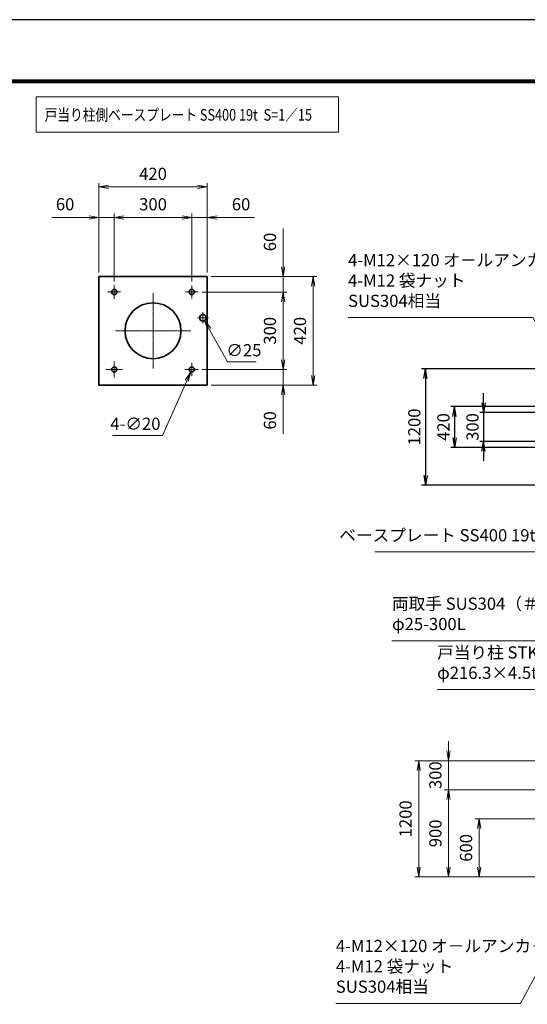
# Model space of a CAD drawing. Units: millimetres. Extents: x 0 to 23760, y 0 to 16800.
# Drawn here: x 5236 to 10471, y 6640 to 16800 of the extents above; entities that cross this region are included whole.
import ezdxf

# ---------------------------------------------------------------- set-up
doc = ezdxf.new("R2010")
doc.units = ezdxf.units.MM
doc.header["$PDMODE"] = 35
doc.linetypes.add('AM_ISO08W050', pattern=[18, 12, -1.5, 3, -1.5])
doc.layers.add('D-TTL', color=2, linetype='Continuous')
for name, color, linetype, lineweight in [('外形線', 7, 'Continuous', 35), ('寸法線', 4, 'Continuous', 18), ('軸線', 200, 'AM_ISO08W050', 15)]:
    doc.layers.add(name, color=color, linetype=linetype, lineweight=lineweight)
doc.styles.add('ACISOTS', font='simplex.shx', dxfattribs={"width": 0.8, "bigfont": 'bigfont.shx'})
doc.styles.get("Standard").update_dxf_attribs({"font": 'romans.shx', "width": 0.8, "bigfont": 'bigfont.shx'})
doc.dimstyles.new('AM_ISO$0', dxfattribs={"dimtxt": 3.15, "dimasz": 2.5, "dimexe": 1, "dimexo": 1, "dimgap": 1.4, "dimtad": 1, "dimdsep": 46, "dimtxsty": 'ACISOTS', "dimblk": 'OPEN', "dimcen": 0, "dimclrd": 256, "dimclre": 256, "dimclrt": 254, "dimazin": 2, "dimtp": 0.1, "dimtm": 0.1, "dimtfac": 0.71, "dimtix": 1, "dimtmove": 1, "dimatfit": 3, "dimldrblk": 'OPEN', "dimfxl": 1, "dimlwd": -1, "dimlwe": -1, "dimarcsym": 0})
doc.dimstyles.new('AM_ISO$3', dxfattribs={"dimtxt": 3.15, "dimasz": 2.5, "dimexe": 1, "dimexo": 1, "dimgap": 1, "dimtad": 1, "dimtoh": 1, "dimdsep": 46, "dimtxsty": 'ACISOTS', "dimblk": 'OPEN', "dimcen": 0, "dimclrd": 256, "dimclre": 256, "dimclrt": 254, "dimazin": 2, "dimtp": 0.1, "dimtm": 0.1, "dimtfac": 0.71, "dimtix": 1, "dimtofl": 0, "dimtmove": 1, "dimatfit": 0, "dimldrblk": 'OPEN', "dimfxl": 1, "dimlwd": -1, "dimlwe": -1, "dimarcsym": 0})
doc.dimstyles.new('ヒガノ$0', dxfattribs={"dimscale": 0, "dimtxt": 3.15, "dimasz": 3, "dimexe": 1.5, "dimexo": 0, "dimgap": 1.3, "dimtad": 3, "dimdsep": 46, "dimtxsty": 'STANDARD', "dimblk": 'OPEN', "dimblk1": 'OPEN', "dimblk2": 'OPEN', "dimsah": 1, "dimcen": 0, "dimdle": 1, "dimclrd": 256, "dimclre": 256, "dimclrt": 256, "dimadec": 0, "dimazin": 0, "dimtfac": 1, "dimtmove": 0, "dimatfit": 1, "dimldrblk": 'OPEN', "dimfxl": 1, "dimtolj": 1, "dimarcsym": 0})

# ---------------------------------------------------------------- blocks, each defined once
blk = doc.blocks.new('*S292')
at = {"layer": '寸法線'}
for p, q in [((-23459, 2730533), (-21740, 2730533)), ((-21740, 2730533), (-21172, 2729225))]:
    blk.add_line(p, q, dxfattribs=at)
at = {"layer": '寸法線', "linetype": 'Continuous'}
for p, q in [((-21132, 2729133), (-21157, 2729231)), ((-21187, 2729218), (-21132, 2729133)), ((-21172, 2729225), (-21132, 2729133))]:
    blk.add_line(p, q, dxfattribs=at)
at = {"layer": '寸法線', "color": 254, "insert": (-23459, 2730603), "char_height": 126, "attachment_point": 7, "style": 'ACISOTS'}
blk.add_mtext('両取手 SUS304（＃400）\\Pφ25-300L', dxfattribs=at)
blk = doc.blocks.new('_Open')
at = {"color": 0, "linetype": 'ByBlock', "lineweight": -2}
for p, q in [((-1, 0.17), (0, 0)), ((-1, -0.17), (0, 0)), ((0, 0), (-1, 0))]:
    blk.add_line(p, q, dxfattribs=at)
blk = doc.blocks.new('*D329')
at = {"layer": 'Defpoints', "color": 0, "lineweight": 9}
for p in [(11374, 8554), (9975, 7954), (10631, 7954)]:
    blk.add_point(p, dxfattribs=at)
at = {"layer": '寸法線'}
for p, q in [((11334, 8554), (9935, 8554)), ((9975, 8454), (9975, 8054)), ((10591, 7954), (9935, 7954))]:
    blk.add_line(p, q, dxfattribs=at)
at = {"layer": '寸法線', "xscale": 100, "yscale": 100, "zscale": 100}
for p, rotation in [((9975, 8554), 90), ((9975, 7954), 270)]:
    blk.add_blockref('_Open', p, dxfattribs=dict(at, rotation=rotation))
at = {"layer": '寸法線', "color": 254, "insert": (9856, 8254), "char_height": 126, "attachment_point": 5, "rotation": 90, "style": 'ACISOTS'}
blk.add_mtext('600', dxfattribs=at)
blk = doc.blocks.new('*D330')
at = {"layer": 'Defpoints', "color": 0, "lineweight": 9}
for p in [(11354, 8854), (9659, 7954), (10631, 7954)]:
    blk.add_point(p, dxfattribs=at)
at = {"layer": '寸法線'}
for p, q in [((11314, 8854), (9619, 8854)), ((9659, 8754), (9659, 8054)), ((10591, 7954), (9619, 7954))]:
    blk.add_line(p, q, dxfattribs=at)
at = {"layer": '寸法線', "xscale": 100, "yscale": 100, "zscale": 100}
for p, rotation in [((9659, 8854), 90), ((9659, 7954), 270)]:
    blk.add_blockref('_Open', p, dxfattribs=dict(at, rotation=rotation))
at = {"layer": '寸法線', "color": 254, "insert": (9540, 8404), "char_height": 126, "attachment_point": 5, "rotation": 90, "style": 'ACISOTS'}
blk.add_mtext('900', dxfattribs=at)
blk = doc.blocks.new('*D385')
at = {"layer": 'Defpoints', "color": 0, "lineweight": 9}
for p in [(11070, 12747), (10021, 12447), (11070, 12447)]:
    blk.add_point(p, dxfattribs=at)
at = {"layer": '寸法線', "color": 4, "lineweight": -2}
for p, q in [((10021, 12847), (10021, 12947)), ((10021, 12747), (10021, 12447)), ((10021, 12347), (10021, 12247))]:
    blk.add_line(p, q, dxfattribs=at)
at = {"layer": '寸法線', "lineweight": -2}
for p, q in [((11030, 12747), (9981, 12747)), ((11030, 12447), (9981, 12447))]:
    blk.add_line(p, q, dxfattribs=at)
at = {"layer": '寸法線', "color": 4, "lineweight": -2, "xscale": 100, "yscale": 100, "zscale": 100}
for p, rotation in [((10021, 12747), 270), ((10021, 12447), 90)]:
    blk.add_blockref('_Open', p, dxfattribs=dict(at, rotation=rotation))
at = {"layer": '寸法線', "color": 254, "insert": (9906, 12597), "char_height": 126, "attachment_point": 5, "rotation": 90}
blk.add_mtext('\\A1;300', dxfattribs=at)
blk = doc.blocks.new('*D386')
at = {"layer": 'Defpoints', "color": 0, "lineweight": 9}
for p in [(11021, 12807), (9721, 12387), (11021, 12387)]:
    blk.add_point(p, dxfattribs=at)
at = {"layer": '寸法線', "lineweight": -2}
for p, q in [((10981, 12807), (9681, 12807)), ((10981, 12387), (9681, 12387))]:
    blk.add_line(p, q, dxfattribs=at)
at = {"layer": '寸法線', "color": 4, "lineweight": -2}
blk.add_line((9721, 12707), (9721, 12487), dxfattribs=at)
at = {"layer": '寸法線', "color": 4, "lineweight": -2, "xscale": 100, "yscale": 100, "zscale": 100}
for p, rotation in [((9721, 12807), 90), ((9721, 12387), 270)]:
    blk.add_blockref('_Open', p, dxfattribs=dict(at, rotation=rotation))
at = {"layer": '寸法線', "color": 254, "insert": (9606, 12597), "char_height": 126, "attachment_point": 5, "rotation": 90}
blk.add_mtext('\\A1;420', dxfattribs=at)
blk = doc.blocks.new('*D388')
at = {"layer": 'Defpoints', "color": 0, "lineweight": 9}
for p in [(10631, 13197), (9421, 11997), (10631, 11997)]:
    blk.add_point(p, dxfattribs=at)
at = {"layer": '寸法線', "lineweight": -2}
for p, q in [((10591, 13197), (9381, 13197)), ((10591, 11997), (9381, 11997))]:
    blk.add_line(p, q, dxfattribs=at)
at = {"layer": '寸法線', "color": 4, "lineweight": -2}
blk.add_line((9421, 13097), (9421, 12097), dxfattribs=at)
at = {"layer": '寸法線', "color": 4, "lineweight": -2, "xscale": 100, "yscale": 100, "zscale": 100}
for p, rotation in [((9421, 13197), 90), ((9421, 11997), 270)]:
    blk.add_blockref('_Open', p, dxfattribs=dict(at, rotation=rotation))
at = {"layer": '寸法線', "color": 254, "insert": (9306, 12597), "char_height": 126, "attachment_point": 5, "rotation": 90}
blk.add_mtext('\\A1;1200', dxfattribs=at)
blk = doc.blocks.new('*D428')
at = {"layer": 'Defpoints', "color": 0, "lineweight": 9}
for p in [(9659, 9154), (11354, 9154), (11345, 8854)]:
    blk.add_point(p, dxfattribs=at)
at = {"layer": '寸法線'}
for p, q in [((9659, 9254), (9659, 9354)), ((11314, 9154), (9619, 9154)), ((9659, 8854), (9659, 9154)), ((11305, 8854), (9619, 8854)), ((9659, 8754), (9659, 8654))]:
    blk.add_line(p, q, dxfattribs=at)
at = {"layer": '寸法線', "xscale": 100, "yscale": 100, "zscale": 100}
for p, rotation in [((9659, 9154), 270), ((9659, 8854), 90)]:
    blk.add_blockref('_Open', p, dxfattribs=dict(at, rotation=rotation))
at = {"layer": '寸法線', "color": 254, "insert": (9540, 9004), "char_height": 126, "attachment_point": 5, "rotation": 90, "style": 'ACISOTS'}
blk.add_mtext('300', dxfattribs=at)
blk = doc.blocks.new('*D429')
at = {"layer": 'Defpoints', "color": 0, "lineweight": 9}
for p in [(11354, 9154), (9351, 7954), (10631, 7954)]:
    blk.add_point(p, dxfattribs=at)
at = {"layer": '寸法線'}
for p, q in [((11314, 9154), (9311, 9154)), ((9351, 9054), (9351, 8054)), ((10591, 7954), (9311, 7954))]:
    blk.add_line(p, q, dxfattribs=at)
at = {"layer": '寸法線', "xscale": 100, "yscale": 100, "zscale": 100}
for p, rotation in [((9351, 9154), 90), ((9351, 7954), 270)]:
    blk.add_blockref('_Open', p, dxfattribs=dict(at, rotation=rotation))
at = {"layer": '寸法線', "color": 254, "insert": (9232, 8554), "char_height": 126, "attachment_point": 5, "rotation": 90, "style": 'ACISOTS'}
blk.add_mtext('1200', dxfattribs=at)
blk = doc.blocks.new('*S309')
at = {"layer": '寸法線'}
for p, q in [((-22994, 2730030), (-21767, 2730030)), ((-21767, 2730030), (-21387, 2729172))]:
    blk.add_line(p, q, dxfattribs=at)
at = {"layer": '寸法線', "linetype": 'Continuous'}
for p, q in [((-21402, 2729166), (-21346, 2729081)), ((-21387, 2729172), (-21346, 2729081)), ((-21346, 2729081), (-21371, 2729179))]:
    blk.add_line(p, q, dxfattribs=at)
at = {"layer": '寸法線', "color": 254, "insert": (-22994, 2730100), "char_height": 126, "attachment_point": 7, "style": 'ACISOTS'}
blk.add_mtext('戸当り柱 STK400\\Pφ216.3×4.5t', dxfattribs=at)
blk = doc.blocks.new('*S310')
at = {"layer": '寸法線', "linetype": 'Continuous'}
for p, q in [((-21460, 2728054), (-21521, 2727974)), ((-21507, 2727966), (-21460, 2728054)), ((-21492, 2727958), (-21460, 2728054))]:
    blk.add_line(p, q, dxfattribs=at)
at = {"layer": '寸法線'}
for p, q in [((-22133, 2726791), (-21507, 2727966)), ((-24038, 2726791), (-22133, 2726791))]:
    blk.add_line(p, q, dxfattribs=at)
at = {"layer": '寸法線', "color": 254, "insert": (-24038, 2726861), "char_height": 126, "attachment_point": 7, "style": 'ACISOTS'}
blk.add_mtext('4-M12×120 オ－ルアンカ－\\P4-M12 袋ナット\\PSUS304相当', dxfattribs=at)
blk = doc.blocks.new('*S311')
at = {"layer": '寸法線', "linetype": 'Continuous'}
for p, q in [((-21357, 2732543), (-21412, 2732458)), ((-21397, 2732452), (-21357, 2732543)), ((-21382, 2732445), (-21357, 2732543))]:
    blk.add_line(p, q, dxfattribs=at)
at = {"layer": '寸法線'}
for p, q in [((-21836, 2731449), (-21397, 2732452)), ((-23635, 2731449), (-21836, 2731449))]:
    blk.add_line(p, q, dxfattribs=at)
at = {"layer": '寸法線', "color": 254, "insert": (-21976, 2731519), "char_height": 126, "attachment_point": 9, "style": 'ACISOTS'}
blk.add_mtext('ベースプレート SS400 19t', dxfattribs=at)
blk = doc.blocks.new('*S312')
at = {"layer": '寸法線'}
for p, q in [((-23912, 2733868), (-22007, 2733868)), ((-22007, 2733868), (-21503, 2732975))]:
    blk.add_line(p, q, dxfattribs=at)
at = {"layer": '寸法線', "linetype": 'Continuous'}
for p, q in [((-21517, 2732967), (-21454, 2732888)), ((-21503, 2732975), (-21454, 2732888)), ((-21454, 2732888), (-21488, 2732983))]:
    blk.add_line(p, q, dxfattribs=at)
at = {"layer": '寸法線', "color": 254, "insert": (-23912, 2733938), "char_height": 126, "attachment_point": 7, "style": 'ACISOTS'}
blk.add_mtext('4-M12×120 オ－ルアンカ－\\P4-M12 袋ナット\\PSUS304相当', dxfattribs=at)
blk = doc.blocks.new('*D395')
at = {"layer": 'Defpoints', "color": 0, "lineweight": 9}
for p in [(7171, 14150), (7171, 13030), (8262, 13030)]:
    blk.add_point(p, dxfattribs=at)
at = {"layer": '寸法線'}
for p, q in [((7211, 14150), (8302, 14150)), ((8262, 14050), (8262, 13130)), ((7211, 13030), (8302, 13030))]:
    blk.add_line(p, q, dxfattribs=at)
at = {"layer": '寸法線', "xscale": 100, "yscale": 100, "zscale": 100}
for p, rotation in [((8262, 14150), 90), ((8262, 13030), 270)]:
    blk.add_blockref('_Open', p, dxfattribs=dict(at, rotation=rotation))
at = {"layer": '寸法線', "color": 254, "insert": (8143, 13590), "char_height": 126, "attachment_point": 5, "rotation": 90, "style": 'ACISOTS'}
blk.add_mtext('420', dxfattribs=at)
blk = doc.blocks.new('*D396')
at = {"layer": 'Defpoints', "color": 0, "lineweight": 9}
for p in [(7078, 13990), (7083, 13190), (7952, 13190)]:
    blk.add_point(p, dxfattribs=at)
at = {"layer": '寸法線'}
for p, q in [((7118, 13990), (7992, 13990)), ((7952, 13890), (7952, 13290)), ((7123, 13190), (7992, 13190))]:
    blk.add_line(p, q, dxfattribs=at)
at = {"layer": '寸法線', "xscale": 100, "yscale": 100, "zscale": 100}
for p, rotation in [((7952, 13990), 90), ((7952, 13190), 270)]:
    blk.add_blockref('_Open', p, dxfattribs=dict(at, rotation=rotation))
at = {"layer": '寸法線', "color": 254, "insert": (7833, 13590), "char_height": 126, "attachment_point": 5, "rotation": 90, "style": 'ACISOTS'}
blk.add_mtext('300', dxfattribs=at)
blk = doc.blocks.new('*D397')
at = {"layer": 'Defpoints', "color": 0, "lineweight": 9}
for p in [(7171, 15074), (6051, 14150), (7171, 14150)]:
    blk.add_point(p, dxfattribs=at)
at = {"layer": '寸法線'}
for p, q in [((6051, 14190), (6051, 15114)), ((6151, 15074), (7071, 15074)), ((7171, 14190), (7171, 15114))]:
    blk.add_line(p, q, dxfattribs=at)
at = {"layer": '寸法線', "xscale": 100, "yscale": 100, "zscale": 100, "rotation": 180}
blk.add_blockref('_Open', (6051, 15074), dxfattribs=at)
at = {"layer": '寸法線', "xscale": 100, "yscale": 100, "zscale": 100}
blk.add_blockref('_Open', (7171, 15074), dxfattribs=at)
at = {"layer": '寸法線', "color": 254, "insert": (6611, 15193), "char_height": 126, "attachment_point": 5, "style": 'ACISOTS'}
blk.add_mtext('420', dxfattribs=at)
blk = doc.blocks.new('*D398')
at = {"layer": 'Defpoints', "color": 0, "lineweight": 9}
for p in [(6211, 14760), (6211, 14060), (7011, 14058)]:
    blk.add_point(p, dxfattribs=at)
at = {"layer": '寸法線'}
for p, q in [((6211, 14100), (6211, 14800)), ((6911, 14760), (6311, 14760)), ((7011, 14098), (7011, 14800))]:
    blk.add_line(p, q, dxfattribs=at)
at = {"layer": '寸法線', "xscale": 100, "yscale": 100, "zscale": 100, "rotation": 180}
blk.add_blockref('_Open', (6211, 14760), dxfattribs=at)
at = {"layer": '寸法線', "xscale": 100, "yscale": 100, "zscale": 100}
blk.add_blockref('_Open', (7011, 14760), dxfattribs=at)
at = {"layer": '寸法線', "color": 254, "insert": (6611, 14879), "char_height": 126, "attachment_point": 5, "style": 'ACISOTS'}
blk.add_mtext('300', dxfattribs=at)
blk = doc.blocks.new('*D399')
at = {"layer": 'Defpoints', "color": 0, "lineweight": 9}
for p in [(7011, 14760), (7171, 14150), (7011, 14058)]:
    blk.add_point(p, dxfattribs=at)
at = {"layer": '寸法線'}
for p, q in [((6911, 14760), (6811, 14760)), ((7011, 14098), (7011, 14800)), ((7171, 14760), (7011, 14760)), ((7171, 14760), (7011, 14760)), ((7171, 14190), (7171, 14800)), ((7656, 14760), (7171, 14760)), ((7271, 14760), (7371, 14760))]:
    blk.add_line(p, q, dxfattribs=at)
at = {"layer": '寸法線', "xscale": 100, "yscale": 100, "zscale": 100}
blk.add_blockref('_Open', (7011, 14760), dxfattribs=at)
at = {"layer": '寸法線', "xscale": 100, "yscale": 100, "zscale": 100, "rotation": 180}
blk.add_blockref('_Open', (7171, 14760), dxfattribs=at)
at = {"layer": '寸法線', "color": 254, "insert": (7519, 14879), "char_height": 126, "attachment_point": 5, "style": 'ACISOTS'}
blk.add_mtext('60', dxfattribs=at)
blk = doc.blocks.new('*D400')
at = {"layer": 'Defpoints', "color": 0, "lineweight": 9}
for p in [(6051, 14760), (6051, 14150), (6211, 14060)]:
    blk.add_point(p, dxfattribs=at)
at = {"layer": '寸法線'}
for p, q in [((5566, 14760), (6051, 14760)), ((5951, 14760), (5851, 14760)), ((6051, 14190), (6051, 14800)), ((6211, 14760), (6051, 14760)), ((6211, 14760), (6051, 14760)), ((6211, 14100), (6211, 14800)), ((6311, 14760), (6411, 14760))]:
    blk.add_line(p, q, dxfattribs=at)
at = {"layer": '寸法線', "xscale": 100, "yscale": 100, "zscale": 100}
blk.add_blockref('_Open', (6051, 14760), dxfattribs=at)
at = {"layer": '寸法線', "xscale": 100, "yscale": 100, "zscale": 100, "rotation": 180}
blk.add_blockref('_Open', (6211, 14760), dxfattribs=at)
at = {"layer": '寸法線', "color": 254, "insert": (5704, 14879), "char_height": 126, "attachment_point": 5, "style": 'ACISOTS'}
blk.add_mtext('60', dxfattribs=at)
blk = doc.blocks.new('*D401')
at = {"layer": 'Defpoints', "color": 0, "lineweight": 9}
for p in [(7171, 14150), (7078, 13990), (7952, 13990)]:
    blk.add_point(p, dxfattribs=at)
at = {"layer": '寸法線'}
for p, q in [((7952, 14644), (7952, 14150)), ((7952, 14250), (7952, 14350)), ((7211, 14150), (7992, 14150)), ((7952, 14150), (7952, 13990)), ((7952, 14150), (7952, 13990)), ((7118, 13990), (7992, 13990)), ((7952, 13890), (7952, 13790))]:
    blk.add_line(p, q, dxfattribs=at)
at = {"layer": '寸法線', "xscale": 100, "yscale": 100, "zscale": 100}
for p, rotation in [((7952, 14150), 270), ((7952, 13990), 90)]:
    blk.add_blockref('_Open', p, dxfattribs=dict(at, rotation=rotation))
at = {"layer": '寸法線', "color": 254, "insert": (7833, 14506), "char_height": 126, "attachment_point": 5, "rotation": 90, "style": 'ACISOTS'}
blk.add_mtext('60', dxfattribs=at)
blk = doc.blocks.new('*D402')
at = {"layer": 'Defpoints', "color": 0, "lineweight": 9}
for p in [(7078, 13190), (7952, 13190), (7171, 13030)]:
    blk.add_point(p, dxfattribs=at)
at = {"layer": '寸法線'}
for p, q in [((7952, 13290), (7952, 13390)), ((7118, 13190), (7992, 13190)), ((7952, 13030), (7952, 13190)), ((7952, 13030), (7952, 13190)), ((7211, 13030), (7992, 13030)), ((7952, 12527), (7952, 13030)), ((7952, 12930), (7952, 12830))]:
    blk.add_line(p, q, dxfattribs=at)
at = {"layer": '寸法線', "xscale": 100, "yscale": 100, "zscale": 100}
for p, rotation in [((7952, 13190), 270), ((7952, 13030), 90)]:
    blk.add_blockref('_Open', p, dxfattribs=dict(at, rotation=rotation))
at = {"layer": '寸法線', "color": 254, "insert": (7833, 12665), "char_height": 126, "attachment_point": 5, "rotation": 90, "style": 'ACISOTS'}
blk.add_mtext('60', dxfattribs=at)
blk = doc.blocks.new('*D434')
at = {"layer": 'Defpoints', "color": 0, "lineweight": 9}
for p in [(7109, 13753), (7142, 13695)]:
    blk.add_point(p, dxfattribs=at)
at = {"layer": '寸法線'}
for p, q in [((7380, 13270), (7191, 13608)), ((7675, 13270), (7380, 13270))]:
    blk.add_line(p, q, dxfattribs=at)
at = {"layer": '寸法線', "xscale": 100, "yscale": 100, "zscale": 100, "rotation": 119.3407201482018}
blk.add_blockref('_Open', (7142, 13695), dxfattribs=at)
at = {"layer": '寸法線', "color": 254, "insert": (7548, 13373), "char_height": 126, "attachment_point": 5, "style": 'ACISOTS'}
blk.add_mtext('∅25', dxfattribs=at)
blk = doc.blocks.new('*D435')
at = {"layer": 'Defpoints', "color": 0, "lineweight": 9}
for p in [(7022, 13215), (7000, 13166)]:
    blk.add_point(p, dxfattribs=at)
at = {"layer": '寸法線'}
for p, q in [((6707, 12511), (6959, 13075)), ((6192, 12511), (6707, 12511))]:
    blk.add_line(p, q, dxfattribs=at)
at = {"layer": '寸法線', "xscale": 100, "yscale": 100, "zscale": 100, "rotation": 65.88952138299047}
blk.add_blockref('_Open', (7000, 13166), dxfattribs=at)
at = {"layer": '寸法線', "color": 254, "insert": (6429, 12614), "char_height": 126, "attachment_point": 5, "style": 'ACISOTS'}
blk.add_mtext('4-∅20', dxfattribs=at)

msp = doc.modelspace()

# ---------------------------------------------------------------- linework, layer by layer
at = {"layer": 'D-TTL', "color": 7}
for points in [[(0, 0), (23760, 0), (23760, 16800), (0, 16800)], [(763.714, 16179.429), (22996.286, 16179.429), (22996.286, 622.286), (763.714, 622.286)], [(770.786, 16172.357), (22989.214, 16172.357), (22989.214, 629.357), (770.786, 629.357)], [(777.857, 16165.286), (22982.143, 16165.286), (22982.143, 636.429), (777.857, 636.429)], [(784.929, 16158.214), (22975.071, 16158.214), (22975.071, 643.5), (784.929, 643.5)], [(792, 16151.143), (22968, 16151.143), (22968, 650.571), (792, 650.571)]]:
    msp.add_lwpolyline(points, close=True, dxfattribs=at)
at = {"layer": '外形線'}
for p, q in [((6050.866, 14150.468), (7170.838, 14150.468)), ((6050.866, 13030.496), (6050.866, 14150.468)), ((7170.838, 14150.468), (7170.838, 13030.496)), ((7170.838, 13030.496), (6050.866, 13030.496))]:
    msp.add_line(p, q, dxfattribs=at)
for centre, radius in [((6210.862, 13990.472), 26.666), ((7010.842, 13990.472), 26.666), ((6610.852, 13590.482), 288.393), ((7125.506, 13723.812), 33.333), ((6210.862, 13190.492), 26.666), ((7010.842, 13190.492), 26.666)]:
    msp.add_circle(centre, radius, dxfattribs=at)
at = {"layer": '寸法線'}
msp.add_lwpolyline([(5405.306, 15638.712), (8524.546, 15638.712), (8524.546, 16004.119), (5405.306, 16004.119)], close=True, dxfattribs=at)
at = {"layer": '軸線'}
for p, q in [((6210.862, 13990.472), (6210.862, 14060.036)), ((7010.842, 13990.472), (7010.842, 14057.81)), ((6210.862, 13990.472), (6141.298, 13990.472)), ((6210.862, 13990.472), (6280.426, 13990.472)), ((6210.862, 13990.472), (6210.862, 13920.908)), ((6610.852, 13590.482), (6610.852, 13978.948)), ((7010.842, 13990.472), (6943.504, 13990.472)), ((7010.842, 13990.472), (7078.18, 13990.472)), ((7010.842, 13990.472), (7010.842, 13923.134)), ((7125.506, 13723.812), (7067.905, 13723.812)), ((7125.506, 13723.812), (7125.506, 13781.413)), ((7125.506, 13723.812), (7125.506, 13666.211)), ((7125.506, 13723.812), (7183.107, 13723.812)), ((6610.852, 13590.482), (6222.386, 13590.482)), ((6610.852, 13590.482), (6610.852, 13202.016)), ((6610.852, 13590.482), (6999.319, 13590.482)), ((6210.862, 13190.492), (6210.862, 13276.927)), ((7010.842, 13190.492), (7010.842, 13262.651)), ((6210.862, 13190.492), (6124.427, 13190.492)), ((6210.862, 13190.492), (6297.297, 13190.492)), ((6210.862, 13190.492), (6210.862, 13104.057)), ((7010.842, 13190.492), (6938.684, 13190.492)), ((7010.842, 13190.492), (7083.001, 13190.492)), ((7010.842, 13190.492), (7010.842, 13118.334))]:
    msp.add_line(p, q, dxfattribs=at)

# ---------------------------------------------------------------- block references
at = {"layer": '寸法線'}
for name in ['*S312', '*S311', '*S292', '*S309', '*S310']:
    msp.add_blockref(name, (32534.748, -2720141.35), dxfattribs=at)

# ---------------------------------------------------------------- texts
at = {"layer": '外形線', "width": 0.8}
msp.add_text('戸当り柱側ベースプレート SS400 19t  S=1／15', height=120, dxfattribs=at).set_placement((5492.972, 15758.159))

# ---------------------------------------------------------------- dimensions: what is measured, and where the dimension line sits
at = {"layer": '寸法線'}
for base, p1, p2, picture, middle in [((7170.838, 15073.607), (6050.866, 14150.468), (7170.838, 14150.468), '*D397', (6610.852, 15192.607)), ((6210.862, 14760.369), (7010.842, 14057.81), (6210.862, 14060.036), '*D398', (6610.852, 14879.369))]:
    dim = msp.add_linear_dim(base=base, p1=p1, p2=p2, dimstyle='AM_ISO$0', override={"dimscale": 40, "dimdec": 0, "dimlfac": 0.375}, dxfattribs=at)
    dim.commit()
    dim.dimension.update_dxf_attribs({"geometry": picture, "text_midpoint": middle})
for base, p1, p2, picture, middle in [((6050.866, 14760.369), (6210.862, 14060.036), (6050.866, 14150.468), '*D400', (5704, 14841.329)), ((7010.842, 14760.369), (7170.838, 14150.468), (7010.842, 14057.81), '*D399', (7518.767, 14809.791))]:
    dim = msp.add_linear_dim(base=base, p1=p1, p2=p2, dimstyle='AM_ISO$0', override={"dimscale": 40, "dimdec": 0, "dimlfac": 0.375}, dxfattribs=at)
    dim.commit()
    dim.dimension.update_dxf_attribs({"geometry": picture, "text_midpoint": middle, "dimtype": 160})
for base, p1, p2, picture, middle in [((7952.489, 13990.472), (7170.838, 14150.468), (7078.18, 13990.472), '*D401', (7888.26, 14506.138)), ((7952.489, 13190.492), (7170.838, 13030.496), (7078.464, 13190.492), '*D402', (7939.536, 12664.564))]:
    dim = msp.add_linear_dim(base=base, p1=p1, p2=p2, angle=90, dimstyle='AM_ISO$0', override={"dimscale": 40, "dimdec": 0, "dimlfac": 0.375}, dxfattribs=at)
    dim.commit()
    dim.dimension.update_dxf_attribs({"geometry": picture, "text_midpoint": middle, "dimtype": 160})
for base, p1, p2, dimstyle, override, picture, middle in [((8261.732, 13030.496), (7170.838, 14150.468), (7170.838, 13030.496), 'AM_ISO$0', {"dimscale": 40, "dimdec": 0, "dimlfac": 0.375}, '*D395', (8142.732, 13590.482)), ((7952.489, 13190.492), (7078.18, 13990.472), (7083.001, 13190.492), 'AM_ISO$0', {"dimscale": 40, "dimdec": 0, "dimlfac": 0.375}, '*D396', (7833.489, 13590.482)), ((9420.953, 11996.541), (10631.007, 13196.541), (10631.007, 11996.541), 'ヒガノ$0', {"dimscale": 40, "dimasz": 2.5, "dimexe": 1, "dimexo": 1, "dimclrd": 4, "dimclrt": 254, "dimtix": 1, "dimtmove": 1}, '*D388', (9305.953, 12596.541)), ((10020.953, 12446.541), (11069.575, 12746.541), (11069.575, 12446.541), 'ヒガノ$0', {"dimscale": 40, "dimasz": 2.5, "dimexe": 1, "dimexo": 1, "dimclrd": 4, "dimclrt": 254, "dimtix": 1, "dimtmove": 1}, '*D385', (9905.953, 12596.541)), ((9720.953, 12386.541), (11021.007, 12806.541), (11021.007, 12386.541), 'ヒガノ$0', {"dimscale": 40, "dimasz": 2.5, "dimexe": 1, "dimexo": 1, "dimclrd": 4, "dimclrt": 254, "dimtix": 1, "dimtmove": 1}, '*D386', (9605.953, 12596.541)), ((9658.619, 9153.971), (11344.684, 8853.971), (11354.007, 9153.971), 'AM_ISO$0', {"dimscale": 40}, '*D428', (9539.619, 9003.971)), ((9351.422, 7953.971), (11354.007, 9153.971), (10631.007, 7953.971), 'AM_ISO$0', {"dimscale": 40}, '*D429', (9232.422, 8553.971)), ((9658.619, 7953.971), (11354.007, 8853.971), (10631.007, 7953.971), 'AM_ISO$0', {"dimscale": 40}, '*D330', (9539.619, 8403.971)), ((9974.731, 7953.971), (11373.611, 8553.971), (10631.007, 7953.971), 'AM_ISO$0', {"dimscale": 40}, '*D329', (9855.731, 8253.971))]:
    dim = msp.add_linear_dim(base=base, p1=p1, p2=p2, angle=90, dimstyle=dimstyle, override=override, dxfattribs=at)
    dim.commit()
    dim.dimension.update_dxf_attribs({"geometry": picture, "text_midpoint": middle})
dim = msp.add_diameter_dim_2p(p1=(7109.173, 13752.869), p2=(7141.839, 13694.755), dimstyle='AM_ISO$3', override={"dimscale": 40, "dimlfac": 0.375, "dimpost": ''}, dxfattribs=at)
dim.commit()
dim.dimension.update_dxf_attribs({"geometry": '*D434', "text_midpoint": (7380.362, 13270.419), "dimtype": 163})
dim = msp.add_diameter_dim_2p(p1=(7021.735, 13214.832), p2=(6999.949, 13166.152), text='4-<>', dimstyle='AM_ISO$3', override={"dimscale": 40, "dimlfac": 0.375, "dimpost": ''}, dxfattribs=at)
dim.commit()
dim.dimension.update_dxf_attribs({"geometry": '*D435', "text_midpoint": (6706.713, 12510.935), "dimtype": 163})

doc.saveas('drawing.dxf')
